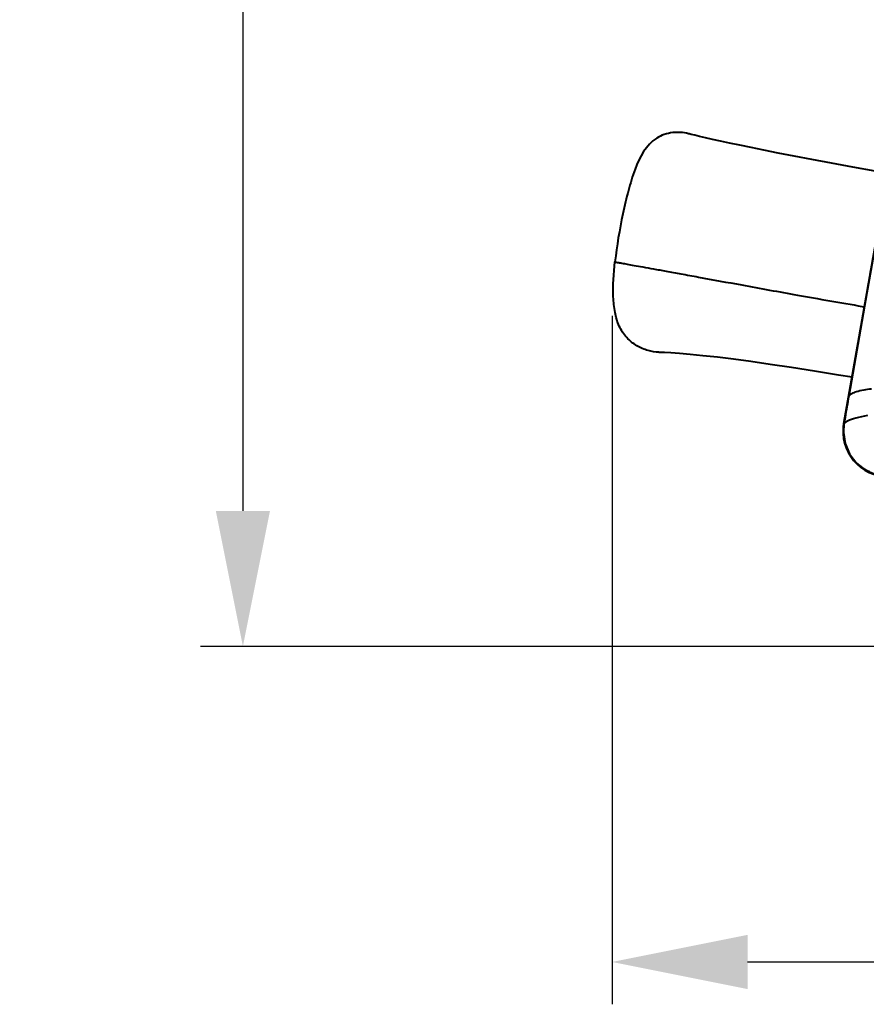
# Model space of a CAD drawing. Units: millimetres. Extents: x -902 to 2841, y -2687 to 2606.
# Drawn here: x -356 to -169, y -17 to 201 of the extents above; entities that cross this region are included whole.
import ezdxf

# ---------------------------------------------------------------- set-up
doc = ezdxf.new("R2010")
doc.units = ezdxf.units.MM
doc.header["$LTSCALE"] = 81.675
doc.header["$PDSIZE"] = 0.01
doc.layers.get('0').update_dxf_attribs({"linetype": 'CONTINUOUS', "lineweight": 40})
doc.layers.get('Defpoints').update_dxf_attribs({"color": 27, "linetype": 'CONTINUOUS', "lineweight": 13})
doc.layers.add('dim', color=50, linetype='CONTINUOUS', lineweight=25)
doc.styles.add('ISO', font='ISOCP.SHX', dxfattribs={"bigfont": 'gbcbig.shx'})
doc.dimstyles.new('DIMSTYLE_1_4533', dxfattribs={"dimtxt": 37.5, "dimasz": 30, "dimexe": 9.375, "dimexo": 9.375, "dimgap": 11.25, "dimtad": 1, "dimdsep": 46, "dimtxsty": 'ISO', "dimblk": '_FILLED', "dimblk1": '_FILLED', "dimblk2": '_FILLED', "dimcen": 0.09, "dimadec": 1, "dimazin": 2, "dimtp": 0.01, "dimtm": 0.01, "dimtfac": 1, "dimtmove": 0, "dimatfit": 0, "dimldrblk": '_FILLED', "dimfxl": 0, "dimtolj": 1, "dimarcsym": 0})

# ---------------------------------------------------------------- blocks, each defined once
blk = doc.blocks.new('_FILLED')
at = {"color": 0, "linetype": 'ByBlock'}
blk.add_solid([(0, 0), (-1, 0.2), (-1, -0.2)], dxfattribs=at)
blk = doc.blocks.new('*D37')
at = {"layer": 'Defpoints', "color": 0}
for p in [(-89.22, 863.14), (-306.66, 61.81), (-131.92, 61.81)]:
    blk.add_point(p, dxfattribs=at)
at = {"layer": 'dim', "color": 0, "lineweight": -2}
for p, q in [((-98.6, 863.14), (-316.03, 863.14)), ((-306.66, 833.14), (-306.66, 91.81)), ((-141.3, 61.81), (-316.03, 61.81))]:
    blk.add_line(p, q, dxfattribs=at)
at = {"layer": 'dim', "color": 0, "lineweight": -2, "xscale": 30, "yscale": 30, "zscale": 30}
for p, rotation in [((-306.66, 863.14), 89.99999999999999), ((-306.66, 61.81), 270)]:
    blk.add_blockref('_FILLED', p, dxfattribs=dict(at, rotation=rotation))
at = {"layer": 'dim', "color": 0, "insert": (-355.41, 463.74), "char_height": 37.5, "attachment_point": 2, "rotation": 90, "style": 'ISO'}
blk.add_mtext('\\A1;801mm', dxfattribs=at)
blk = doc.blocks.new('*D38')
at = {"layer": 'Defpoints', "color": 0}
for p in [(205.29, 146.39), (-224.95, 144.38), (205.29, -8.03)]:
    blk.add_point(p, dxfattribs=at)
at = {"layer": 'dim', "color": 0, "lineweight": -2}
for p, q in [((205.29, 137.01), (205.29, -17.4)), ((-224.95, 135.01), (-224.95, -17.4)), ((-194.95, -8.03), (175.29, -8.03))]:
    blk.add_line(p, q, dxfattribs=at)
at = {"layer": 'dim', "color": 0, "lineweight": -2, "xscale": 30, "yscale": 30, "zscale": 30, "rotation": 180}
blk.add_blockref('_FILLED', (-224.95, -8.03), dxfattribs=at)
at = {"layer": 'dim', "color": 0, "lineweight": -2, "xscale": 30, "yscale": 30, "zscale": 30}
blk.add_blockref('_FILLED', (205.29, -8.03), dxfattribs=at)
at = {"layer": 'dim', "color": 0, "insert": (-2.62, 40.72), "char_height": 37.5, "attachment_point": 2, "style": 'ISO'}
blk.add_mtext('\\A1;430mm', dxfattribs=at)

msp = doc.modelspace()

# ---------------------------------------------------------------- linework, layer by layer
for p, q in [((-173.655, 111.125), (-162.051, 176.933)), ((-169.585, 137.085), (-169.093, 137.001)), ((-172.548, 117.214), (-172.55, 117.214)), ((-173.376, 112.52), (-173.625, 111.075)), ((-173.655, 111.125), (-173.617, 111.119)), ((-173.623, 111.074), (-173.625, 111.075))]:
    msp.add_line(p, q)
for points in [[(-162.004, 176.98), (-165.158, 159.126), (-168.739, 138.819), (-172.55, 117.214)], [(-163.884, 166.536), (-166.72, 167.029), (-171.662, 167.907), (-176.406, 168.771), (-180.751, 169.581), (-184.671, 170.329), (-188.184, 171.013), (-191.33, 171.639), (-194.151, 172.213), (-196.677, 172.738), (-198.941, 173.22), (-200.958, 173.658), (-202.734, 174.054), (-204.273, 174.405), (-205.575, 174.708), (-206.626, 174.959), (-207.41, 175.15), (-207.896, 175.272), (-208.047, 175.31)], [(-214.573, 126.946), (-214.248, 126.944), (-213.314, 126.921), (-211.914, 126.857), (-210.042, 126.731), (-207.673, 126.53), (-204.841, 126.245), (-201.61, 125.878), (-198.09, 125.438), (-194.243, 124.923), (-189.957, 124.315), (-185.236, 123.612), (-180.122, 122.816), (-174.805, 121.955), (-171.833, 121.458)], [(-173.625, 111.075), (-173.744, 109.176), (-173.359, 106.72), (-172.368, 104.415), (-170.813, 102.407), (-168.82, 100.857), (-166.531, 99.85), (-163.875, 99.417), (-163.098, 99.41)]]:
    msp.add_lwpolyline(points)
for centre, radius, start, end in [((1543.216, -187.197), 1742.559, 169.939274, 170.096), ((-163.807, 109.389), 10, 170, 270)]:
    msp.add_arc(centre, radius, start, end)
for points, knots in [([(-208.047, 175.31), (-209.172, 175.6), (-211.635, 175.768), (-216.768, 174.048), (-219.676, 168.52), (-221.387, 162.663), (-223.005, 155.804), (-223.907, 150.505), (-224.298, 146.918)], [0, 0, 0, 0, 0.0951603, 0.1976087, 0.4252958, 0.5600844, 0.7045269, 1, 1, 1, 1]), ([(-214.573, 126.946), (-215.387, 126.941), (-217.1, 127.226), (-219.569, 128.296), (-221.847, 130.098), (-223.516, 132.696), (-224.405, 135.826), (-224.865, 140.615), (-224.577, 144.355), (-224.298, 146.918)], [0, 0, 0, 0, 0.0960655, 0.2017535, 0.3151156, 0.4336869, 0.5597304, 0.6956638, 1, 1, 1, 1]), ([(-224.298, 146.918), (-224.299, 146.904), (-224.208, 146.922), (-224.119, 146.873), (-223.893, 146.851), (-223.613, 146.793), (-223.236, 146.728), (-222.567, 146.607), (-221.506, 146.417), (-219.955, 146.138), (-218.014, 145.788), (-215.654, 145.361), (-212.835, 144.85), (-209.513, 144.246), (-203.919, 143.226), (-195.325, 141.651), (-183.247, 139.455), (-174.363, 137.904), (-169.585, 137.085)], [0, 0, 0, 0, 0.0007502, 0.0030048, 0.0067698, 0.0120552, 0.0188733, 0.0272454, 0.0487969, 0.0770102, 0.1122942, 0.155222, 0.2064585, 0.2668881, 0.3374745, 0.5133148, 0.7384088, 1, 1, 1, 1]), ([(-167.533, 118.786), (-168.674, 118.66), (-170.203, 118.443), (-171.871, 117.819), (-172.406, 117.429), (-172.548, 117.214)], [0, 0, 0, 0, 0.6435685, 0.855484, 1, 1, 1, 1]), ([(-172.816, 111.684), (-172.906, 111.638), (-173.2, 111.473), (-173.48, 111.264), (-173.623, 111.074)], [0, 0, 0, 0, 0.2983753, 1, 1, 1, 1]), ([(-168.384, 112.899), (-169.27, 112.752), (-170.774, 112.45), (-172.25, 111.977), (-172.816, 111.684)], [0, 0, 0, 0, 0.5847629, 1, 1, 1, 1]), ([(-163.098, 99.411), (-163.845, 99.408), (-165.348, 99.481), (-168.226, 100.333), (-171.384, 102.526), (-173.654, 106.527), (-173.856, 109.608), (-173.623, 111.074)], [0, 0, 0, 0, 0.1255715, 0.2511233, 0.5007873, 0.7504271, 1, 1, 1, 1])]:
    msp.add_open_spline(points, degree=3, knots=knots)
for points in [[(-172.548, 117.214), (-169.834, 132.601), (-167.121, 147.988), (-164.407, 163.375)], [(-173.623, 111.074), (-173.546, 111.557), (-173.458, 112.038), (-173.375, 112.52)]]:
    msp.add_open_spline(points, degree=3)

# ---------------------------------------------------------------- dimensions: what is measured, and where the dimension line sits
at = {"layer": 'dim'}
dim = msp.add_linear_dim(base=(-306.655, 61.813), p1=(-89.223, 863.137), p2=(-131.923, 61.813), angle=270, text='801mm', dimstyle='DIMSTYLE_1_4533', override={"dimtxsty": 'ISO'}, dxfattribs=at)
dim.commit()
dim.dimension.update_dxf_attribs({"geometry": '*D37', "text_midpoint": (-306.655, 463.744), "dimtype": 160})
dim = msp.add_linear_dim(base=(205.286, -8.029), p1=(-224.953, 144.382), p2=(205.286, 146.386), text='430mm', dimstyle='DIMSTYLE_1_4533', override={"dimtxsty": 'ISO'}, dxfattribs=at)
dim.commit()
dim.dimension.update_dxf_attribs({"geometry": '*D38', "text_midpoint": (-2.616, -8.029), "dimtype": 160})

doc.saveas('drawing.dxf')
